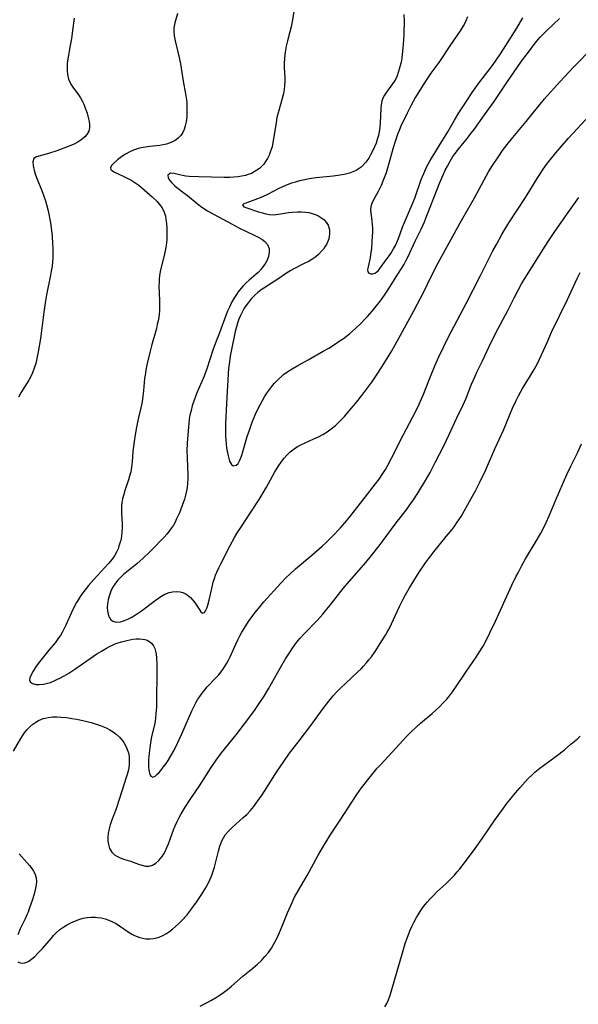
# Model space of a CAD drawing. Units: inches. Extents: x 2043758 to 2049000, y 226915 to 232344.
# Drawn here: x 2044715 to 2044810, y 230066 to 230233 of the extents above; entities that cross this region are included whole.
import ezdxf

# ---------------------------------------------------------------- set-up
doc = ezdxf.new("R2010")
doc.units = ezdxf.units.IN
doc.header["$MEASUREMENT"] = 0
doc.layers.add('c_09_T13S_R18E', color=103, linetype='Continuous')

msp = doc.modelspace()

# ---------------------------------------------------------------- linework, layer by layer
at = {"layer": 'c_09_T13S_R18E'}
for points in [[(2044761.89, 230234.3, 904), (2044761.6, 230232.55, 904), (2044761.38, 230231.34, 904), (2044761.17, 230230.5, 904), (2044760.76, 230229.01, 904), (2044760.54, 230228.09, 904), (2044760.41, 230227.39, 904), (2044760.31, 230226.68, 904), (2044760.23, 230225.91, 904), (2044760.2, 230225.2, 904), (2044760.2, 230224.53, 904), (2044760.27, 230222.65, 904), (2044760.27, 230222.13, 904), (2044760.23, 230221.4, 904), (2044760.16, 230220.73, 904), (2044760.05, 230220.06, 904), (2044759.86, 230219.23, 904), (2044759.27, 230217.19, 904), (2044758.96, 230215.99, 904), (2044758.8, 230215.11, 904), (2044758.4, 230212.35, 904), (2044758.28, 230211.72, 904), (2044758.12, 230211, 904), (2044757.89, 230210.25, 904), (2044757.62, 230209.58, 904), (2044757.35, 230209.02, 904), (2044757.03, 230208.5, 904), (2044756.73, 230208.09, 904), (2044756.4, 230207.71, 904), (2044756, 230207.35, 904), (2044755.56, 230207.02, 904), (2044755.11, 230206.75, 904), (2044754.62, 230206.51, 904), (2044754.1, 230206.31, 904), (2044753.6, 230206.16, 904), (2044752.98, 230206.01, 904), (2044752.34, 230205.9, 904), (2044751.67, 230205.84, 904), (2044750.99, 230205.81, 904), (2044750.03, 230205.81, 904), (2044745.73, 230205.93, 904), (2044744.06, 230206, 904), (2044743.5, 230206.05, 904), (2044742.93, 230206.14, 904), (2044742.4, 230206.25, 904), (2044741.52, 230206.5, 904), (2044740.9, 230206.55, 904), (2044740.44, 230206.22, 904), (2044740.49, 230205.73, 904), (2044740.71, 230205.35, 904), (2044741.12, 230204.89, 904), (2044741.62, 230204.38, 904), (2044741.98, 230204.08, 904), (2044743.17, 230203.19, 904), (2044743.76, 230202.73, 904), (2044745.41, 230201.39, 904), (2044745.99, 230200.94, 904), (2044746.57, 230200.54, 904), (2044747.2, 230200.14, 904), (2044748.28, 230199.52, 904), (2044751.36, 230197.88, 904), (2044752.62, 230197.23, 904), (2044754.99, 230196.08, 904), (2044755.78, 230195.68, 904), (2044756.38, 230195.34, 904), (2044756.89, 230194.97, 904), (2044757.37, 230194.43, 904), (2044757.63, 230193.76, 904), (2044757.66, 230193.16, 904), (2044757.53, 230192.41, 904), (2044757.25, 230191.68, 904), (2044757.02, 230191.26, 904), (2044756.76, 230190.86, 904), (2044756.29, 230190.27, 904), (2044755.76, 230189.71, 904), (2044755.44, 230189.42, 904), (2044754.22, 230188.39, 904), (2044753.74, 230187.95, 904), (2044753.3, 230187.51, 904), (2044752.88, 230187.04, 904), (2044752.4, 230186.43, 904), (2044752.08, 230185.98, 904), (2044751.65, 230185.3, 904), (2044751.26, 230184.59, 904), (2044750.88, 230183.8, 904), (2044750.59, 230183.14, 904), (2044750.29, 230182.37, 904), (2044749.2, 230179.44, 904), (2044748.65, 230178.02, 904), (2044748.09, 230176.49, 904), (2044747.05, 230173.33, 904), (2044746.59, 230172.09, 904), (2044746.22, 230171.19, 904), (2044745.38, 230169.26, 904), (2044744.91, 230168.05, 904), (2044744.6, 230167.1, 904), (2044744.38, 230166.29, 904), (2044744.2, 230165.48, 904), (2044744.08, 230164.79, 904), (2044744, 230164.11, 904), (2044743.94, 230163.43, 904), (2044743.75, 230160.78, 904), (2044743.69, 230159.37, 904), (2044743.71, 230158.39, 904), (2044743.8, 230156.62, 904), (2044743.84, 230155.52, 904), (2044743.83, 230154.7, 904), (2044743.78, 230153.89, 904), (2044743.7, 230153.2, 904), (2044743.61, 230152.64, 904), (2044743.45, 230151.93, 904), (2044743.25, 230151.22, 904), (2044742.89, 230150.14, 904), (2044742.42, 230148.94, 904), (2044741.94, 230147.88, 904), (2044741.67, 230147.34, 904), (2044741.38, 230146.84, 904), (2044741.07, 230146.36, 904), (2044740.68, 230145.83, 904), (2044740.26, 230145.32, 904), (2044739.76, 230144.74, 904), (2044739.17, 230144.09, 904), (2044738.31, 230143.19, 904), (2044737.4, 230142.3, 904), (2044736.24, 230141.22, 904), (2044735.18, 230140.29, 904), (2044733.46, 230138.9, 904), (2044732.92, 230138.44, 904), (2044732.4, 230137.97, 904), (2044731.88, 230137.42, 904), (2044731.44, 230136.82, 904), (2044731.08, 230136.25, 904), (2044730.78, 230135.64, 904), (2044730.47, 230134.81, 904), (2044730.31, 230134.19, 904), (2044730.2, 230133.47, 904), (2044730.17, 230132.87, 904), (2044730.2, 230132.3, 904), (2044730.3, 230131.76, 904), (2044730.5, 230131.2, 904), (2044730.78, 230130.78, 904), (2044731.09, 230130.53, 904), (2044731.65, 230130.36, 904), (2044732.4, 230130.44, 904), (2044733.11, 230130.68, 904), (2044733.65, 230130.91, 904), (2044734.21, 230131.18, 904), (2044734.94, 230131.6, 904), (2044735.46, 230131.94, 904), (2044735.97, 230132.31, 904), (2044738.28, 230134.05, 904), (2044739.25, 230134.73, 904), (2044739.93, 230135.12, 904), (2044740.66, 230135.41, 904), (2044741.22, 230135.54, 904), (2044741.88, 230135.6, 904), (2044742.51, 230135.54, 904), (2044743.01, 230135.41, 904), (2044743.39, 230135.24, 904), (2044743.74, 230135.03, 904), (2044744.3, 230134.54, 904), (2044744.64, 230134.16, 904), (2044744.95, 230133.76, 904), (2044745.85, 230132.41, 904), (2044746.05, 230132.14, 904), (2044746.34, 230131.92, 904), (2044746.67, 230132.04, 904), (2044746.91, 230132.42, 904), (2044747.04, 230132.74, 904), (2044747.22, 230133.28, 904), (2044747.43, 230134.09, 904), (2044748, 230136.58, 904), (2044748.16, 230137.19, 904), (2044748.35, 230137.8, 904), (2044748.54, 230138.33, 904), (2044748.76, 230138.86, 904), (2044749.08, 230139.57, 904), (2044749.43, 230140.28, 904), (2044751.04, 230143.39, 904), (2044751.78, 230144.76, 904), (2044752.17, 230145.44, 904), (2044752.92, 230146.63, 904), (2044754.63, 230149.18, 904), (2044755.93, 230151.19, 904), (2044756.45, 230152.03, 904), (2044757.18, 230153.29, 904), (2044758.56, 230155.79, 904), (2044759.17, 230156.79, 904), (2044759.8, 230157.71, 904), (2044760.2, 230158.22, 904), (2044760.62, 230158.71, 904), (2044761.19, 230159.28, 904), (2044761.87, 230159.8, 904), (2044762.43, 230160.15, 904), (2044763.03, 230160.46, 904), (2044765.21, 230161.45, 904), (2044766, 230161.82, 904), (2044766.77, 230162.23, 904), (2044767.46, 230162.66, 904), (2044768.18, 230163.19, 904), (2044768.87, 230163.76, 904), (2044769.35, 230164.21, 904), (2044769.83, 230164.67, 904), (2044770.4, 230165.27, 904), (2044771.23, 230166.2, 904), (2044772.28, 230167.47, 904), (2044773.35, 230168.81, 904), (2044774.38, 230170.18, 904), (2044775.05, 230171.11, 904), (2044775.97, 230172.44, 904), (2044776.81, 230173.74, 904), (2044778.44, 230176.41, 904), (2044779.32, 230177.93, 904), (2044782.18, 230183.18, 904), (2044782.82, 230184.39, 904), (2044783.74, 230186.19, 904), (2044785.28, 230189.33, 904), (2044786.3, 230191.31, 904), (2044788.47, 230195.22, 904), (2044790.04, 230198.11, 904), (2044792.48, 230202.37, 904), (2044794.88, 230206.74, 904), (2044795.54, 230207.84, 904), (2044796.58, 230209.44, 904), (2044797.24, 230210.37, 904), (2044798.02, 230211.4, 904), (2044799, 230212.61, 904), (2044801.24, 230215.31, 904), (2044803.42, 230217.98, 904), (2044804.37, 230219.13, 904), (2044805.86, 230220.84, 904), (2044807.62, 230222.77, 904), (2044809.41, 230224.65, 904), (2044812.5, 230227.78, 904)], [(2044724.54, 230232.84, 908), (2044724.33, 230231.13, 908), (2044724.08, 230229.37, 908), (2044723.88, 230228.2, 908), (2044723.46, 230225.93, 908), (2044723.36, 230225.16, 908), (2044723.34, 230224.69, 908), (2044723.34, 230223.97, 908), (2044723.41, 230223.27, 908), (2044723.61, 230222.49, 908), (2044724, 230221.64, 908), (2044724.46, 230220.94, 908), (2044725.18, 230219.97, 908), (2044725.62, 230219.3, 908), (2044725.95, 230218.71, 908), (2044726.18, 230218.23, 908), (2044726.38, 230217.74, 908), (2044726.74, 230216.7, 908), (2044727, 230215.74, 908), (2044727.09, 230215.28, 908), (2044727.15, 230214.75, 908), (2044727.14, 230214.24, 908), (2044727.02, 230213.66, 908), (2044726.72, 230213.12, 908), (2044726.37, 230212.72, 908), (2044725.94, 230212.34, 908), (2044725.51, 230212.03, 908), (2044725.04, 230211.74, 908), (2044724.64, 230211.53, 908), (2044723.69, 230211.11, 908), (2044721.59, 230210.32, 908), (2044720.21, 230209.87, 908), (2044719.18, 230209.58, 908), (2044718.18, 230209.32, 908), (2044717.71, 230209.04, 908), (2044717.53, 230208.46, 908), (2044717.57, 230207.92, 908), (2044717.63, 230207.49, 908), (2044717.74, 230207.02, 908), (2044717.92, 230206.42, 908), (2044718.16, 230205.78, 908), (2044719.12, 230203.43, 908), (2044719.42, 230202.64, 908), (2044719.69, 230201.84, 908), (2044719.88, 230201.22, 908), (2044720.14, 230200.15, 908), (2044720.51, 230198.11, 908), (2044720.69, 230196.84, 908), (2044720.79, 230195.88, 908), (2044720.89, 230194.53, 908), (2044720.92, 230193.86, 908), (2044720.93, 230192.88, 908), (2044720.91, 230192.21, 908), (2044720.86, 230191.5, 908), (2044720.79, 230190.79, 908), (2044720.66, 230189.92, 908), (2044720.54, 230189.21, 908), (2044719.87, 230185.88, 908), (2044719.62, 230184.52, 908), (2044719.4, 230182.97, 908), (2044719.01, 230179.8, 908), (2044718.83, 230178.49, 908), (2044718.47, 230176.25, 908), (2044718.24, 230175.08, 908), (2044718.03, 230174.27, 908), (2044717.84, 230173.64, 908), (2044717.48, 230172.68, 908), (2044717.19, 230172.04, 908), (2044716.85, 230171.42, 908), (2044715.5, 230169.26, 908), (2044715.11, 230168.54, 908)], [(2044742.08, 230233.63, 906), (2044741.63, 230232.04, 906), (2044741.48, 230231.21, 906), (2044741.45, 230230.65, 906), (2044741.51, 230229.84, 906), (2044741.66, 230229.01, 906), (2044742.3, 230226.38, 906), (2044742.58, 230225.06, 906), (2044743.02, 230222.15, 906), (2044743.43, 230220.02, 906), (2044743.6, 230218.96, 906), (2044743.65, 230218.48, 906), (2044743.69, 230217.78, 906), (2044743.69, 230217.08, 906), (2044743.65, 230216.12, 906), (2044743.54, 230215.22, 906), (2044743.41, 230214.56, 906), (2044743.21, 230213.93, 906), (2044742.99, 230213.46, 906), (2044742.66, 230212.95, 906), (2044742.22, 230212.49, 906), (2044741.7, 230212.09, 906), (2044741.12, 230211.78, 906), (2044740.68, 230211.6, 906), (2044740.22, 230211.46, 906), (2044739.62, 230211.34, 906), (2044739.08, 230211.26, 906), (2044737.37, 230211.07, 906), (2044736.27, 230210.89, 906), (2044735.65, 230210.76, 906), (2044735.13, 230210.62, 906), (2044734.62, 230210.45, 906), (2044733.99, 230210.18, 906), (2044733.25, 230209.76, 906), (2044732.81, 230209.46, 906), (2044731.93, 230208.78, 906), (2044731.2, 230208.17, 906), (2044730.92, 230207.89, 906), (2044730.72, 230207.5, 906), (2044730.8, 230207.15, 906), (2044731.04, 230206.93, 906), (2044731.37, 230206.72, 906), (2044731.77, 230206.52, 906), (2044733.22, 230205.88, 906), (2044734.01, 230205.49, 906), (2044734.53, 230205.18, 906), (2044735.04, 230204.83, 906), (2044735.51, 230204.48, 906), (2044735.96, 230204.12, 906), (2044737.77, 230202.55, 906), (2044738.61, 230201.74, 906), (2044739.05, 230201.25, 906), (2044739.47, 230200.64, 906), (2044739.81, 230199.91, 906), (2044740.02, 230199.22, 906), (2044740.12, 230198.7, 906), (2044740.21, 230198.02, 906), (2044740.28, 230197.16, 906), (2044740.29, 230196.28, 906), (2044740.25, 230195.33, 906), (2044740.19, 230194.67, 906), (2044740.1, 230194.01, 906), (2044739.98, 230193.35, 906), (2044739.76, 230192.35, 906), (2044739.3, 230190.58, 906), (2044739.14, 230189.85, 906), (2044739.02, 230189.11, 906), (2044738.98, 230188.63, 906), (2044738.95, 230188.14, 906), (2044738.94, 230187.35, 906), (2044739.03, 230184.92, 906), (2044739.05, 230183.73, 906), (2044739.03, 230183.2, 906), (2044738.98, 230182.64, 906), (2044738.9, 230182.09, 906), (2044738.8, 230181.49, 906), (2044738.66, 230180.85, 906), (2044738.51, 230180.21, 906), (2044737.68, 230177.25, 906), (2044737.38, 230176.1, 906), (2044736.88, 230174.01, 906), (2044736.71, 230173.13, 906), (2044736.57, 230172.27, 906), (2044736.51, 230171.71, 906), (2044736.32, 230169.69, 906), (2044736.14, 230168.22, 906), (2044736.01, 230167.49, 906), (2044735.86, 230166.75, 906), (2044735.49, 230165.11, 906), (2044735.14, 230163.44, 906), (2044734.91, 230162.14, 906), (2044734.73, 230161.02, 906), (2044734.53, 230159.34, 906), (2044734.39, 230157.55, 906), (2044734.28, 230156.65, 906), (2044734.15, 230155.9, 906), (2044733.96, 230155.13, 906), (2044733.77, 230154.52, 906), (2044733.11, 230152.56, 906), (2044732.95, 230152.02, 906), (2044732.78, 230151.32, 906), (2044732.66, 230150.61, 906), (2044732.61, 230150.09, 906), (2044732.59, 230149.61, 906), (2044732.6, 230148.91, 906), (2044732.67, 230147.08, 906), (2044732.67, 230146.4, 906), (2044732.63, 230145.64, 906), (2044732.56, 230144.96, 906), (2044732.45, 230144.3, 906), (2044732.32, 230143.77, 906), (2044732.15, 230143.25, 906), (2044731.99, 230142.81, 906), (2044731.81, 230142.38, 906), (2044731.39, 230141.62, 906), (2044731, 230141.07, 906), (2044730.39, 230140.34, 906), (2044727.91, 230137.62, 906), (2044727.01, 230136.6, 906), (2044726.43, 230135.88, 906), (2044725.7, 230134.89, 906), (2044725.32, 230134.31, 906), (2044724.96, 230133.71, 906), (2044724.62, 230133.1, 906), (2044724.1, 230132.03, 906), (2044723.14, 230129.85, 906), (2044722.88, 230129.31, 906), (2044722.49, 230128.6, 906), (2044722.21, 230128.14, 906), (2044721.9, 230127.7, 906), (2044721.3, 230126.88, 906), (2044720.28, 230125.61, 906), (2044718.68, 230123.65, 906), (2044718.11, 230122.9, 906), (2044717.58, 230122.07, 906), (2044717.29, 230121.56, 906), (2044717.05, 230120.96, 906), (2044717, 230120.49, 906), (2044717.13, 230120.22, 906), (2044717.47, 230119.98, 906), (2044718.08, 230119.81, 906), (2044718.64, 230119.79, 906), (2044719.32, 230119.85, 906), (2044719.82, 230119.96, 906), (2044720.54, 230120.17, 906), (2044721.27, 230120.46, 906), (2044721.74, 230120.68, 906), (2044722.11, 230120.87, 906), (2044722.87, 230121.29, 906), (2044723.62, 230121.75, 906), (2044724.65, 230122.41, 906), (2044727.26, 230124.23, 906), (2044728.41, 230124.99, 906), (2044729.18, 230125.47, 906), (2044730.01, 230125.96, 906), (2044730.53, 230126.24, 906), (2044731.06, 230126.49, 906), (2044731.63, 230126.73, 906), (2044732.57, 230127.05, 906), (2044733.46, 230127.29, 906), (2044733.98, 230127.4, 906), (2044734.49, 230127.49, 906), (2044735.09, 230127.54, 906), (2044735.66, 230127.55, 906), (2044736.13, 230127.51, 906), (2044736.54, 230127.43, 906), (2044736.93, 230127.3, 906), (2044737.37, 230127.05, 906), (2044737.74, 230126.73, 906), (2044738.02, 230126.35, 906), (2044738.23, 230125.92, 906), (2044738.37, 230125.46, 906), (2044738.46, 230124.96, 906), (2044738.53, 230124.33, 906), (2044738.58, 230123.21, 906), (2044738.58, 230121.72, 906), (2044738.54, 230117.22, 906), (2044738.5, 230115.99, 906), (2044738.43, 230114.81, 906), (2044738.36, 230114.17, 906), (2044738.27, 230113.57, 906), (2044738.16, 230112.98, 906), (2044737.7, 230110.96, 906), (2044737.5, 230109.91, 906), (2044737.37, 230109.04, 906), (2044737.27, 230108.18, 906), (2044737.19, 230107, 906), (2044737.17, 230106.34, 906), (2044737.19, 230105.73, 906), (2044737.21, 230105.4, 906), (2044737.26, 230105.01, 906), (2044737.38, 230104.56, 906), (2044737.56, 230104.24, 906), (2044737.9, 230104.09, 906), (2044738.3, 230104.26, 906), (2044738.6, 230104.52, 906), (2044738.92, 230104.84, 906), (2044739.26, 230105.23, 906), (2044739.68, 230105.77, 906), (2044740.15, 230106.41, 906), (2044740.48, 230106.9, 906), (2044741.14, 230108.01, 906), (2044741.51, 230108.68, 906), (2044742.15, 230109.94, 906), (2044742.84, 230111.44, 906), (2044744.53, 230115.35, 906), (2044745, 230116.33, 906), (2044745.27, 230116.83, 906), (2044745.55, 230117.29, 906), (2044745.85, 230117.75, 906), (2044746.28, 230118.35, 906), (2044746.74, 230118.92, 906), (2044747.14, 230119.38, 906), (2044748.61, 230120.92, 906), (2044749.04, 230121.4, 906), (2044749.48, 230121.95, 906), (2044749.89, 230122.51, 906), (2044750.19, 230122.96, 906), (2044750.46, 230123.43, 906), (2044750.74, 230123.95, 906), (2044751, 230124.49, 906), (2044751.98, 230126.65, 906), (2044752.32, 230127.36, 906), (2044752.67, 230128.05, 906), (2044753.01, 230128.67, 906), (2044753.67, 230129.75, 906), (2044754.14, 230130.47, 906), (2044754.89, 230131.5, 906), (2044755.48, 230132.28, 906), (2044756.11, 230133.05, 906), (2044756.75, 230133.81, 906), (2044759.59, 230136.99, 906), (2044760.59, 230138.03, 906), (2044761.07, 230138.49, 906), (2044762.09, 230139.42, 906), (2044764.86, 230141.74, 906), (2044766.63, 230143.28, 906), (2044767.3, 230143.89, 906), (2044768.37, 230144.94, 906), (2044769.67, 230146.32, 906), (2044770.47, 230147.23, 906), (2044771.3, 230148.24, 906), (2044773.94, 230151.59, 906), (2044775.69, 230153.87, 906), (2044776.28, 230154.66, 906), (2044776.91, 230155.58, 906), (2044777.36, 230156.29, 906), (2044777.71, 230156.91, 906), (2044778.4, 230158.17, 906), (2044780.39, 230162.09, 906), (2044782.02, 230165.18, 906), (2044782.74, 230166.6, 906), (2044783.11, 230167.38, 906), (2044783.51, 230168.26, 906), (2044783.77, 230168.88, 906), (2044784.89, 230171.74, 906), (2044785.76, 230173.87, 906), (2044786.43, 230175.37, 906), (2044787.27, 230177.14, 906), (2044788.03, 230178.66, 906), (2044791.05, 230184.45, 906), (2044793.5, 230189.18, 906), (2044795.61, 230193.34, 906), (2044796.2, 230194.45, 906), (2044797.19, 230196.24, 906), (2044798.31, 230198.11, 906), (2044801.13, 230202.41, 906), (2044801.88, 230203.61, 906), (2044803.11, 230205.63, 906), (2044803.55, 230206.33, 906), (2044804.03, 230207.06, 906), (2044804.55, 230207.79, 906), (2044805.09, 230208.51, 906), (2044806.25, 230209.96, 906), (2044807.33, 230211.25, 906), (2044808.44, 230212.49, 906), (2044811.97, 230216.34, 906)], [(2044780.49, 230233.47, 902), (2044780.52, 230232.3, 902), (2044780.47, 230230.25, 902), (2044780.42, 230229.12, 902), (2044780.33, 230227.72, 902), (2044780.22, 230226.64, 902), (2044780.14, 230226.06, 902), (2044780.02, 230225.37, 902), (2044779.72, 230224.16, 902), (2044779.55, 230223.6, 902), (2044779.35, 230223.06, 902), (2044779.12, 230222.56, 902), (2044778.84, 230222.08, 902), (2044778.59, 230221.71, 902), (2044777.55, 230220.29, 902), (2044777.22, 230219.79, 902), (2044776.95, 230219.25, 902), (2044776.77, 230218.74, 902), (2044776.64, 230218.15, 902), (2044776.57, 230217.48, 902), (2044776.48, 230215.05, 902), (2044776.41, 230214.29, 902), (2044776.31, 230213.54, 902), (2044776.18, 230212.94, 902), (2044775.99, 230212.25, 902), (2044775.77, 230211.62, 902), (2044775.51, 230211, 902), (2044775.12, 230210.16, 902), (2044774.84, 230209.63, 902), (2044774.54, 230209.11, 902), (2044774.05, 230208.41, 902), (2044773.49, 230207.78, 902), (2044773.22, 230207.54, 902), (2044772.9, 230207.31, 902), (2044772.4, 230207.01, 902), (2044771.85, 230206.76, 902), (2044771.27, 230206.55, 902), (2044770.81, 230206.42, 902), (2044770.34, 230206.32, 902), (2044769.3, 230206.14, 902), (2044768.52, 230206.04, 902), (2044765.63, 230205.72, 902), (2044764.44, 230205.55, 902), (2044763.71, 230205.42, 902), (2044762.81, 230205.22, 902), (2044762.12, 230205.03, 902), (2044761.44, 230204.82, 902), (2044760.67, 230204.54, 902), (2044759.91, 230204.22, 902), (2044759.17, 230203.87, 902), (2044757.46, 230202.99, 902), (2044756.39, 230202.48, 902), (2044755.22, 230202.01, 902), (2044753.85, 230201.53, 902), (2044753.34, 230201.34, 902), (2044753.09, 230201.09, 902), (2044753.36, 230200.83, 902), (2044753.83, 230200.64, 902), (2044755.85, 230199.98, 902), (2044756.49, 230199.79, 902), (2044757.06, 230199.64, 902), (2044757.64, 230199.54, 902), (2044758.3, 230199.49, 902), (2044759.21, 230199.57, 902), (2044760.94, 230199.84, 902), (2044761.61, 230199.92, 902), (2044762.46, 230199.98, 902), (2044763.15, 230199.98, 902), (2044763.83, 230199.94, 902), (2044764.39, 230199.86, 902), (2044764.93, 230199.72, 902), (2044765.45, 230199.54, 902), (2044765.88, 230199.35, 902), (2044766.43, 230199.03, 902), (2044766.91, 230198.66, 902), (2044767.3, 230198.25, 902), (2044767.63, 230197.71, 902), (2044767.77, 230197.32, 902), (2044767.86, 230196.91, 902), (2044767.89, 230196.24, 902), (2044767.84, 230195.82, 902), (2044767.75, 230195.41, 902), (2044767.55, 230194.84, 902), (2044767.35, 230194.42, 902), (2044767.1, 230194.02, 902), (2044766.84, 230193.65, 902), (2044766.54, 230193.3, 902), (2044765.98, 230192.74, 902), (2044765.53, 230192.36, 902), (2044765.05, 230192.02, 902), (2044764.42, 230191.64, 902), (2044763.47, 230191.14, 902), (2044761.8, 230190.32, 902), (2044761.32, 230190.05, 902), (2044760.85, 230189.77, 902), (2044760.4, 230189.47, 902), (2044759.1, 230188.58, 902), (2044756.74, 230187.05, 902), (2044756.29, 230186.74, 902), (2044755.69, 230186.27, 902), (2044755.19, 230185.82, 902), (2044754.6, 230185.21, 902), (2044754.06, 230184.56, 902), (2044753.85, 230184.27, 902), (2044753.41, 230183.63, 902), (2044753.03, 230182.95, 902), (2044752.75, 230182.37, 902), (2044752.51, 230181.76, 902), (2044752.29, 230181.12, 902), (2044752.1, 230180.48, 902), (2044751.89, 230179.69, 902), (2044751.68, 230178.85, 902), (2044751.34, 230177.22, 902), (2044751.03, 230175.48, 902), (2044750.83, 230174.11, 902), (2044750.76, 230173.48, 902), (2044750.38, 230167.49, 902), (2044750.24, 230163.98, 902), (2044750.21, 230162.5, 902), (2044750.23, 230161.91, 902), (2044750.26, 230161.28, 902), (2044750.33, 230160.6, 902), (2044750.41, 230159.95, 902), (2044750.55, 230159.1, 902), (2044750.66, 230158.59, 902), (2044750.78, 230158.12, 902), (2044750.93, 230157.67, 902), (2044751.07, 230157.38, 902), (2044751.24, 230157.14, 902), (2044751.55, 230156.91, 902), (2044752.05, 230156.98, 902), (2044752.37, 230157.31, 902), (2044752.66, 230157.85, 902), (2044752.93, 230158.52, 902), (2044753.13, 230159.12, 902), (2044753.92, 230161.89, 902), (2044754.33, 230163.14, 902), (2044754.77, 230164.31, 902), (2044755.33, 230165.65, 902), (2044755.72, 230166.51, 902), (2044756.14, 230167.36, 902), (2044756.48, 230167.99, 902), (2044756.86, 230168.62, 902), (2044757.25, 230169.24, 902), (2044757.73, 230169.92, 902), (2044758.24, 230170.57, 902), (2044758.5, 230170.87, 902), (2044759.22, 230171.6, 902), (2044759.79, 230172.11, 902), (2044760.09, 230172.36, 902), (2044760.79, 230172.87, 902), (2044761.52, 230173.35, 902), (2044762.5, 230173.92, 902), (2044764.25, 230174.88, 902), (2044766.78, 230176.32, 902), (2044767.74, 230176.88, 902), (2044768.9, 230177.61, 902), (2044769.53, 230178.02, 902), (2044770.25, 230178.51, 902), (2044770.78, 230178.91, 902), (2044771.3, 230179.32, 902), (2044772.27, 230180.17, 902), (2044773.33, 230181.17, 902), (2044773.84, 230181.69, 902), (2044774.33, 230182.22, 902), (2044775.13, 230183.15, 902), (2044776.05, 230184.3, 902), (2044776.69, 230185.13, 902), (2044777.46, 230186.21, 902), (2044778.17, 230187.31, 902), (2044779.16, 230188.94, 902), (2044780.48, 230191.01, 902), (2044780.84, 230191.65, 902), (2044781.18, 230192.29, 902), (2044781.52, 230193.02, 902), (2044782.42, 230194.99, 902), (2044783.45, 230197.05, 902), (2044784.01, 230198.29, 902), (2044784.35, 230199.17, 902), (2044785.55, 230202.37, 902), (2044786.6, 230204.93, 902), (2044787.21, 230206.35, 902), (2044787.52, 230207.04, 902), (2044787.87, 230207.74, 902), (2044788.33, 230208.56, 902), (2044788.82, 230209.35, 902), (2044789.21, 230209.89, 902), (2044789.76, 230210.59, 902), (2044791.26, 230212.41, 902), (2044791.94, 230213.3, 902), (2044792.43, 230213.96, 902), (2044794.17, 230216.42, 902), (2044795.82, 230218.69, 902), (2044796.63, 230219.89, 902), (2044797.85, 230221.77, 902), (2044800.47, 230225.51, 902), (2044801.96, 230227.54, 902), (2044802.37, 230228.07, 902), (2044803.25, 230229.15, 902), (2044803.64, 230229.59, 902), (2044804.74, 230230.74, 902), (2044805.81, 230231.78, 902), (2044806.89, 230232.8, 902)], [(2044791.3, 230233.04, 900), (2044791.03, 230232.39, 900), (2044790.71, 230231.75, 900), (2044790.52, 230231.4, 900), (2044790.07, 230230.7, 900), (2044788.4, 230228.3, 900), (2044786.4, 230225.32, 900), (2044785.93, 230224.65, 900), (2044785.06, 230223.48, 900), (2044784.37, 230222.5, 900), (2044783.46, 230221.07, 900), (2044782.47, 230219.43, 900), (2044781.66, 230217.97, 900), (2044781.04, 230216.74, 900), (2044779.98, 230214.5, 900), (2044779.67, 230213.79, 900), (2044779.46, 230213.27, 900), (2044779.22, 230212.61, 900), (2044778.94, 230211.73, 900), (2044778.68, 230210.84, 900), (2044777.83, 230207.8, 900), (2044777.47, 230206.62, 900), (2044777.28, 230206.05, 900), (2044776.95, 230205.17, 900), (2044776.63, 230204.43, 900), (2044776.43, 230203.99, 900), (2044776.13, 230203.42, 900), (2044775.27, 230201.89, 900), (2044775.04, 230201.39, 900), (2044774.88, 230200.86, 900), (2044774.82, 230200.28, 900), (2044774.86, 230199.76, 900), (2044775.04, 230198.49, 900), (2044775.12, 230197.72, 900), (2044775.15, 230197.25, 900), (2044775.15, 230196.57, 900), (2044775.07, 230194.93, 900), (2044774.98, 230193.82, 900), (2044774.9, 230193.08, 900), (2044774.78, 230192.23, 900), (2044774.66, 230191.67, 900), (2044774.42, 230190.63, 900), (2044774.35, 230190.19, 900), (2044774.4, 230189.81, 900), (2044774.57, 230189.56, 900), (2044774.9, 230189.44, 900), (2044775.24, 230189.46, 900), (2044775.61, 230189.59, 900), (2044775.93, 230189.79, 900), (2044776.15, 230189.99, 900), (2044776.48, 230190.4, 900), (2044777.17, 230191.38, 900), (2044778, 230192.51, 900), (2044778.29, 230192.93, 900), (2044778.75, 230193.68, 900), (2044779.06, 230194.29, 900), (2044779.34, 230194.92, 900), (2044779.56, 230195.47, 900), (2044780.27, 230197.39, 900), (2044780.53, 230198.03, 900), (2044782.07, 230201.61, 900), (2044782.33, 230202.3, 900), (2044783.45, 230205.44, 900), (2044783.87, 230206.49, 900), (2044784.34, 230207.53, 900), (2044784.61, 230208.06, 900), (2044784.98, 230208.71, 900), (2044786.46, 230211.19, 900), (2044787.95, 230213.56, 900), (2044789.09, 230215.53, 900), (2044789.83, 230216.76, 900), (2044790.59, 230217.95, 900), (2044792.09, 230220.21, 900), (2044792.64, 230220.99, 900), (2044793.41, 230222.04, 900), (2044794.75, 230223.77, 900), (2044795.52, 230224.8, 900), (2044796.9, 230226.78, 900), (2044797.82, 230228.19, 900), (2044799.64, 230231.13, 900), (2044800.7, 230232.89, 900)], [(2044714.24, 230108.5, 908), (2044715.51, 230110.64, 908), (2044715.81, 230111.12, 908), (2044716.15, 230111.62, 908), (2044716.54, 230112.11, 908), (2044716.97, 230112.57, 908), (2044717.56, 230113.09, 908), (2044718.03, 230113.41, 908), (2044718.51, 230113.68, 908), (2044719.29, 230114.01, 908), (2044719.65, 230114.11, 908), (2044720.14, 230114.22, 908), (2044720.87, 230114.3, 908), (2044721.61, 230114.32, 908), (2044722.37, 230114.29, 908), (2044723.29, 230114.19, 908), (2044724.14, 230114.06, 908), (2044724.99, 230113.9, 908), (2044726.27, 230113.63, 908), (2044727.46, 230113.33, 908), (2044728.45, 230113.04, 908), (2044729.14, 230112.8, 908), (2044729.98, 230112.45, 908), (2044730.59, 230112.14, 908), (2044731.17, 230111.79, 908), (2044731.7, 230111.39, 908), (2044732.25, 230110.88, 908), (2044732.65, 230110.43, 908), (2044733, 230109.94, 908), (2044733.39, 230109.25, 908), (2044733.68, 230108.52, 908), (2044733.81, 230108.02, 908), (2044733.89, 230107.4, 908), (2044733.91, 230106.76, 908), (2044733.87, 230106.17, 908), (2044733.75, 230105.34, 908), (2044733.54, 230104.51, 908), (2044733.4, 230104.01, 908), (2044732.26, 230100.44, 908), (2044731.65, 230098.7, 908), (2044730.9, 230096.67, 908), (2044730.67, 230095.99, 908), (2044730.49, 230095.3, 908), (2044730.34, 230094.54, 908), (2044730.26, 230093.86, 908), (2044730.27, 230093.21, 908), (2044730.35, 230092.66, 908), (2044730.56, 230092.01, 908), (2044730.95, 230091.36, 908), (2044731.39, 230090.92, 908), (2044731.78, 230090.66, 908), (2044732.22, 230090.44, 908), (2044732.9, 230090.2, 908), (2044734.09, 230089.84, 908), (2044735.46, 230089.34, 908), (2044736.02, 230089.15, 908), (2044736.64, 230089, 908), (2044737.25, 230089, 908), (2044737.83, 230089.17, 908), (2044738.39, 230089.5, 908), (2044738.94, 230089.97, 908), (2044739.51, 230090.65, 908), (2044739.79, 230091.1, 908), (2044740, 230091.49, 908), (2044740.29, 230092.13, 908), (2044740.55, 230092.79, 908), (2044741.41, 230095.17, 908), (2044741.68, 230095.84, 908), (2044742, 230096.55, 908), (2044742.35, 230097.25, 908), (2044742.68, 230097.84, 908), (2044743.39, 230099, 908), (2044744.24, 230100.3, 908), (2044745.84, 230102.62, 908), (2044746.63, 230103.85, 908), (2044747.82, 230105.73, 908), (2044748.67, 230106.99, 908), (2044749.57, 230108.22, 908), (2044752.01, 230111.24, 908), (2044753.45, 230113.12, 908), (2044755.03, 230115.23, 908), (2044755.96, 230116.58, 908), (2044756.77, 230117.82, 908), (2044757.5, 230119.05, 908), (2044759.58, 230122.71, 908), (2044760.43, 230124.16, 908), (2044761.19, 230125.37, 908), (2044761.71, 230126.14, 908), (2044762.29, 230126.93, 908), (2044762.91, 230127.68, 908), (2044763.51, 230128.33, 908), (2044765.84, 230130.73, 908), (2044766.73, 230131.71, 908), (2044767.16, 230132.22, 908), (2044768.01, 230133.27, 908), (2044769.4, 230135.08, 908), (2044770.22, 230136.11, 908), (2044771.26, 230137.32, 908), (2044773.32, 230139.64, 908), (2044774.06, 230140.51, 908), (2044775.01, 230141.66, 908), (2044776.33, 230143.34, 908), (2044776.99, 230144.22, 908), (2044779.02, 230147.01, 908), (2044781.05, 230149.62, 908), (2044781.51, 230150.26, 908), (2044782.12, 230151.13, 908), (2044783.04, 230152.54, 908), (2044784.17, 230154.39, 908), (2044784.93, 230155.74, 908), (2044785.83, 230157.44, 908), (2044787.27, 230160.31, 908), (2044788.19, 230162.2, 908), (2044789.48, 230165.04, 908), (2044790.55, 230167.24, 908), (2044791.04, 230168.35, 908), (2044791.99, 230170.73, 908), (2044792.58, 230172.12, 908), (2044792.88, 230172.78, 908), (2044793.81, 230174.68, 908), (2044794.94, 230177.12, 908), (2044796.11, 230179.46, 908), (2044798.15, 230183.27, 908), (2044799.22, 230185.4, 908), (2044799.91, 230186.71, 908), (2044800.48, 230187.74, 908), (2044801.3, 230189.13, 908), (2044804.45, 230194.14, 908), (2044805.07, 230195.11, 908), (2044806.01, 230196.49, 908), (2044808.1, 230199.48, 908), (2044810.18, 230202.42, 908)], [(2044714.97, 230072.78, 910), (2044715.36, 230072.61, 910), (2044715.79, 230072.56, 910), (2044716.16, 230072.6, 910), (2044716.52, 230072.72, 910), (2044716.86, 230072.9, 910), (2044717.36, 230073.25, 910), (2044717.88, 230073.69, 910), (2044718.47, 230074.27, 910), (2044719.22, 230075.08, 910), (2044720.62, 230076.74, 910), (2044721.05, 230077.22, 910), (2044721.5, 230077.67, 910), (2044722.13, 230078.22, 910), (2044722.64, 230078.6, 910), (2044723.26, 230078.99, 910), (2044724.01, 230079.4, 910), (2044724.75, 230079.73, 910), (2044725.51, 230080, 910), (2044726.09, 230080.14, 910), (2044726.77, 230080.27, 910), (2044727.46, 230080.33, 910), (2044728.15, 230080.33, 910), (2044728.51, 230080.3, 910), (2044729.16, 230080.21, 910), (2044729.79, 230080.05, 910), (2044730.41, 230079.84, 910), (2044731.04, 230079.57, 910), (2044731.65, 230079.24, 910), (2044732.24, 230078.87, 910), (2044733.9, 230077.74, 910), (2044734.34, 230077.47, 910), (2044734.8, 230077.22, 910), (2044735.25, 230077.03, 910), (2044735.71, 230076.87, 910), (2044736.2, 230076.75, 910), (2044736.7, 230076.67, 910), (2044737.43, 230076.65, 910), (2044738, 230076.71, 910), (2044738.56, 230076.84, 910), (2044738.95, 230076.96, 910), (2044739.59, 230077.23, 910), (2044740.2, 230077.55, 910), (2044740.74, 230077.9, 910), (2044741.25, 230078.29, 910), (2044741.77, 230078.74, 910), (2044742.28, 230079.22, 910), (2044742.84, 230079.79, 910), (2044743.7, 230080.75, 910), (2044744.03, 230081.15, 910), (2044744.53, 230081.8, 910), (2044745.31, 230082.88, 910), (2044746.22, 230084.25, 910), (2044746.84, 230085.25, 910), (2044747.28, 230086.06, 910), (2044747.57, 230086.66, 910), (2044747.83, 230087.28, 910), (2044748.14, 230088.15, 910), (2044748.34, 230088.81, 910), (2044748.52, 230089.48, 910), (2044749.02, 230091.52, 910), (2044749.26, 230092.36, 910), (2044749.43, 230092.85, 910), (2044749.61, 230093.27, 910), (2044749.87, 230093.8, 910), (2044750.18, 230094.29, 910), (2044750.71, 230094.95, 910), (2044751.34, 230095.57, 910), (2044753.24, 230097.23, 910), (2044753.82, 230097.77, 910), (2044754.45, 230098.43, 910), (2044755.05, 230099.12, 910), (2044755.29, 230099.43, 910), (2044756.02, 230100.45, 910), (2044756.46, 230101.11, 910), (2044759.02, 230105.1, 910), (2044760.01, 230106.56, 910), (2044761.11, 230108.13, 910), (2044762.53, 230110.05, 910), (2044764.71, 230112.87, 910), (2044766.79, 230115.74, 910), (2044767.74, 230116.99, 910), (2044768.48, 230117.87, 910), (2044769.07, 230118.52, 910), (2044769.74, 230119.2, 910), (2044770.57, 230120, 910), (2044772.68, 230121.94, 910), (2044773.22, 230122.45, 910), (2044773.65, 230122.9, 910), (2044774.1, 230123.41, 910), (2044774.56, 230123.96, 910), (2044774.99, 230124.52, 910), (2044775.61, 230125.41, 910), (2044776.48, 230126.74, 910), (2044777.36, 230128.15, 910), (2044777.68, 230128.7, 910), (2044777.98, 230129.26, 910), (2044778.4, 230130.07, 910), (2044779.78, 230133.06, 910), (2044780.36, 230134.26, 910), (2044780.76, 230135.02, 910), (2044781.43, 230136.2, 910), (2044781.9, 230136.96, 910), (2044783.1, 230138.85, 910), (2044784.16, 230140.45, 910), (2044785.01, 230141.6, 910), (2044785.56, 230142.31, 910), (2044787.69, 230144.88, 910), (2044788.67, 230146.1, 910), (2044789, 230146.53, 910), (2044789.56, 230147.32, 910), (2044790.21, 230148.31, 910), (2044791.09, 230149.82, 910), (2044791.93, 230151.33, 910), (2044792.65, 230152.68, 910), (2044793.39, 230154.12, 910), (2044794.33, 230156.11, 910), (2044795.94, 230159.76, 910), (2044797.38, 230162.95, 910), (2044798.04, 230164.45, 910), (2044798.95, 230166.65, 910), (2044799.55, 230167.99, 910), (2044799.93, 230168.75, 910), (2044800.28, 230169.38, 910), (2044800.64, 230170, 910), (2044802.12, 230172.37, 910), (2044802.6, 230173.21, 910), (2044803.15, 230174.27, 910), (2044803.85, 230175.75, 910), (2044804.78, 230177.84, 910), (2044805.57, 230179.55, 910), (2044808.25, 230185.1, 910), (2044808.94, 230186.56, 910), (2044809.92, 230188.69, 910), (2044810.4, 230189.68, 910)], [(2044745.95, 230065.25, 912), (2044747.83, 230066.27, 912), (2044748.82, 230066.84, 912), (2044749.18, 230067.06, 912), (2044749.88, 230067.54, 912), (2044750.56, 230068.05, 912), (2044751.23, 230068.61, 912), (2044753.18, 230070.32, 912), (2044753.72, 230070.78, 912), (2044754.84, 230071.67, 912), (2044755.67, 230072.38, 912), (2044756.31, 230072.99, 912), (2044756.92, 230073.64, 912), (2044757.5, 230074.34, 912), (2044758.03, 230075.09, 912), (2044758.4, 230075.69, 912), (2044758.83, 230076.5, 912), (2044759.23, 230077.33, 912), (2044759.85, 230078.8, 912), (2044760.77, 230081.08, 912), (2044761.3, 230082.32, 912), (2044761.96, 230083.71, 912), (2044762.54, 230084.79, 912), (2044764.08, 230087.39, 912), (2044765.9, 230090.75, 912), (2044766.66, 230092.07, 912), (2044767.31, 230093.14, 912), (2044768, 230094.22, 912), (2044769.7, 230096.81, 912), (2044771.64, 230099.84, 912), (2044772.53, 230101.16, 912), (2044773.33, 230102.27, 912), (2044774.63, 230103.93, 912), (2044775.99, 230105.59, 912), (2044776.56, 230106.24, 912), (2044778.51, 230108.32, 912), (2044780.29, 230110.3, 912), (2044780.9, 230110.95, 912), (2044781.77, 230111.82, 912), (2044782.55, 230112.53, 912), (2044783.34, 230113.23, 912), (2044785.31, 230114.9, 912), (2044785.94, 230115.46, 912), (2044786.55, 230116.04, 912), (2044787.16, 230116.67, 912), (2044787.76, 230117.33, 912), (2044788.23, 230117.9, 912), (2044788.75, 230118.58, 912), (2044789.26, 230119.29, 912), (2044791.03, 230121.92, 912), (2044792.9, 230124.63, 912), (2044793.35, 230125.32, 912), (2044793.94, 230126.31, 912), (2044794.24, 230126.84, 912), (2044795.08, 230128.54, 912), (2044796.02, 230130.53, 912), (2044798.82, 230136.64, 912), (2044799.51, 230138.09, 912), (2044799.86, 230138.77, 912), (2044800.51, 230140, 912), (2044801.14, 230141.11, 912), (2044803.12, 230144.42, 912), (2044803.73, 230145.49, 912), (2044804.17, 230146.31, 912), (2044804.63, 230147.27, 912), (2044805.12, 230148.39, 912), (2044806.27, 230151.15, 912), (2044808.14, 230155.42, 912), (2044808.81, 230156.85, 912), (2044810.01, 230159.23, 912), (2044810.65, 230160.64, 912)], [(2044777.28, 230065.1, 914), (2044777.6, 230065.71, 914), (2044777.88, 230066.33, 914), (2044778.18, 230067.12, 914), (2044778.35, 230067.67, 914), (2044780.25, 230074.31, 914), (2044780.73, 230075.88, 914), (2044781.28, 230077.39, 914), (2044781.58, 230078.12, 914), (2044781.87, 230078.77, 914), (2044782.23, 230079.53, 914), (2044782.62, 230080.27, 914), (2044782.9, 230080.75, 914), (2044783.56, 230081.75, 914), (2044784.11, 230082.48, 914), (2044784.5, 230082.95, 914), (2044784.95, 230083.46, 914), (2044785.5, 230084.04, 914), (2044786.09, 230084.62, 914), (2044787.62, 230086.01, 914), (2044788.6, 230086.96, 914), (2044789.07, 230087.46, 914), (2044789.55, 230088, 914), (2044790.01, 230088.56, 914), (2044790.95, 230089.76, 914), (2044792.58, 230091.97, 914), (2044793.82, 230093.73, 914), (2044795.89, 230096.71, 914), (2044797.1, 230098.42, 914), (2044797.99, 230099.61, 914), (2044799.44, 230101.42, 914), (2044800.22, 230102.35, 914), (2044801.07, 230103.29, 914), (2044801.66, 230103.9, 914), (2044802.19, 230104.42, 914), (2044802.74, 230104.92, 914), (2044803.59, 230105.62, 914), (2044804.17, 230106.06, 914), (2044806.31, 230107.62, 914), (2044807.73, 230108.74, 914), (2044808.85, 230109.66, 914), (2044809.93, 230110.59, 914), (2044810.43, 230111.05, 914)], [(2044715.21, 230091.1, 910), (2044716.54, 230089.63, 910), (2044716.99, 230089.11, 910), (2044717.39, 230088.59, 910), (2044717.67, 230088.16, 910), (2044717.9, 230087.73, 910), (2044718.12, 230087.02, 910), (2044718.16, 230086.36, 910), (2044718.1, 230085.82, 910), (2044718, 230085.27, 910), (2044717.86, 230084.67, 910), (2044717.69, 230084.06, 910), (2044717.42, 230083.19, 910), (2044717, 230081.94, 910), (2044716.72, 230081.2, 910), (2044716.52, 230080.71, 910), (2044716.21, 230080.04, 910), (2044715.41, 230078.36, 910), (2044714.99, 230077.34, 910)]]:
    msp.add_polyline3d(points, dxfattribs=at)

doc.saveas('drawing.dxf')
